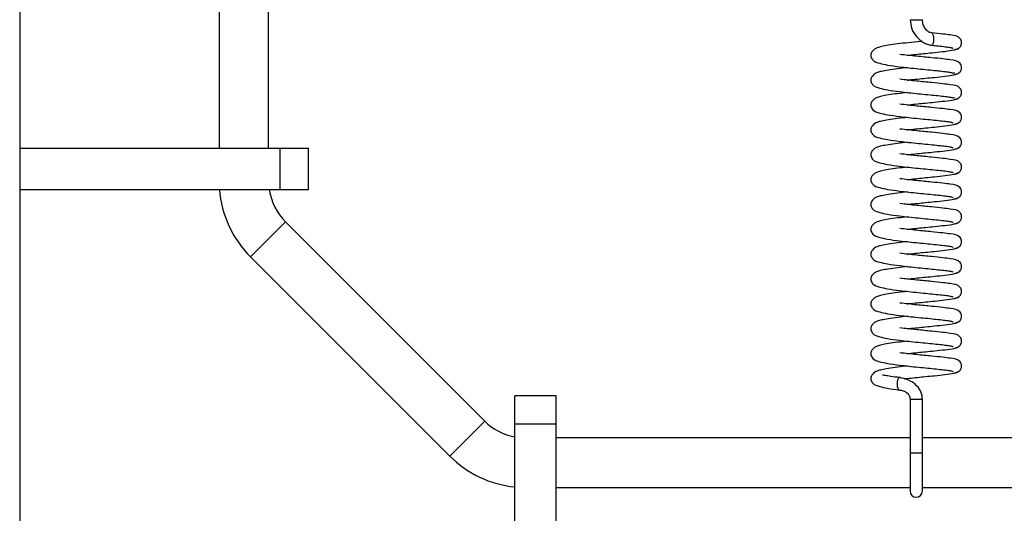
# Model space of a CAD drawing. Units: millimetres. Extents: x 0 to 297, y 0 to 200.
# Drawn here: x 32 to 34, y 136 to 137 of the extents above; entities that cross this region are included whole.
import ezdxf

# ---------------------------------------------------------------- set-up
doc = ezdxf.new("R2010")
doc.units = ezdxf.units.MM

msp = doc.modelspace()

# ---------------------------------------------------------------- linework, layer by layer
at = {"color": 7, "linetype": 'Continuous', "lineweight": 25}
for p, q in [((32.4577, 170.3442), (32.4577, 99.5942)), ((32.7598, 136.9723), (32.7598, 136.4067)), ((32.8348, 136.4067), (32.8348, 136.9723)), ((33.8743, 136.5203), (33.8722, 136.5205)), ((33.8743, 136.4826), (33.8722, 136.4829)), ((32.4577, 136.4067), (32.8522, 136.4067)), ((32.8522, 136.3442), (32.8522, 136.4067)), ((32.8522, 136.4067), (32.8952, 136.4067)), ((32.8952, 136.3442), (32.8952, 136.4067)), ((32.4577, 136.3442), (32.8522, 136.3442)), ((32.8522, 136.3442), (32.8952, 136.3442)), ((32.8074, 136.2422), (32.8604, 136.2952)), ((33.1622, 135.9934), (32.8604, 136.2952)), ((32.8074, 136.2422), (33.1092, 135.9404)), ((33.2702, 136.0317), (33.2077, 136.0317)), ((33.2077, 135.9887), (33.2077, 136.0317)), ((33.2702, 135.9887), (33.2702, 136.0317)), ((33.8066, 136.0267), (33.8066, 135.9455)), ((33.8253, 135.9455), (33.8253, 136.0267)), ((33.1092, 135.9404), (33.1622, 135.9934)), ((33.2702, 135.9887), (33.2077, 135.9887)), ((33.2077, 135.5942), (33.2077, 135.9887)), ((33.2702, 135.5942), (33.2702, 135.9887)), ((33.8066, 135.9678), (33.2702, 135.9678)), ((35.5848, 135.9678), (33.8253, 135.9678)), ((33.8066, 135.9455), (33.8066, 135.8875)), ((33.8253, 135.8875), (33.8253, 135.9455)), ((33.2702, 135.8928), (33.8066, 135.8928)), ((33.8253, 135.8928), (35.5848, 135.8928))]:
    msp.add_line(p, q, dxfattribs=at)
at = {"color": 7, "linetype": 'Continuous', "lineweight": 25, "flags": 128}
for points in [[(33.8388, 136.5629), (33.8391, 136.5628), (33.8405, 136.5635), (33.8417, 136.5654), (33.8425, 136.5684), (33.8428, 136.572), (33.8425, 136.5756), (33.8417, 136.5787), (33.8405, 136.5808), (33.8393, 136.5816)], [(33.7914, 136.0592), (33.7908, 136.0592), (33.79, 136.059), (33.7893, 136.0584), (33.788, 136.0564), (33.7872, 136.0533), (33.787, 136.0516), (33.7869, 136.0497), (33.787, 136.0478), (33.7872, 136.046), (33.788, 136.0431), (33.7893, 136.0412), (33.79, 136.0407), (33.7908, 136.0405), (33.7908, 136.0405)]]:
    msp.add_lwpolyline(points, dxfattribs=at)
at = {"color": 7, "linetype": 'Continuous', "lineweight": 25}
for centre, radius, start, end in [((33.8136, 136.6986), 0.0974, 265.8585, 271.3784), ((33.8183, 136.6986), 0.0974, 268.6216, 274.1415), ((32.9223, 136.3571), 0.1625, 184.5507, 225), ((32.9223, 136.3571), 0.0875, 188.4733, 225), ((33.8159, 136.1571), 0.1307, 265.8874, 274.1128), ((33.2241, 136.0553), 0.0875, 225, 259.1819), ((33.2241, 136.0553), 0.1625, 225, 264.1995), ((33.8159, 136.0758), 0.1307, 265.8873, 274.1127), ((33.8159, 135.8875), 0.00938, 180, 0)]:
    msp.add_arc(centre, radius, start, end, dxfattribs=at)
for points, knots in [([(33.8066, 136.6015), (33.8071, 136.5969), (33.8082, 136.5876), (33.8158, 136.5754), (33.8246, 136.5678), (33.8327, 136.5639), (33.8369, 136.5632), (33.8391, 136.5628)], [0, 0, 0, 0, 0.25139, 0.504794, 0.753945, 0.876867, 1, 1, 1, 1]), ([(33.8392, 136.5816), (33.8383, 136.5818), (33.8364, 136.5821), (33.8329, 136.5841), (33.8292, 136.5882), (33.826, 136.5944), (33.8255, 136.5991), (33.8253, 136.6015)], [0, 0, 0, 0, 0.117256, 0.233077, 0.47463, 0.733997, 1, 1, 1, 1]), ([(33.8747, 136.5565), (33.8755, 136.5566), (33.877, 136.5567), (33.8795, 136.5577), (33.882, 136.5595), (33.8837, 136.562), (33.8846, 136.5647), (33.8848, 136.5672), (33.8841, 136.5703), (33.8794, 136.5772), (33.8708, 136.5778), (33.8562, 136.5799), (33.8453, 136.581), (33.8393, 136.5816)], [0, 0, 0, 0, 0.024329, 0.048051, 0.090644, 0.126575, 0.156548, 0.203492, 0.242859, 0.298669, 0.615793, 0.789859, 1, 1, 1, 1]), ([(33.8247, 136.5688), (33.8236, 136.5687), (33.817, 136.568), (33.804, 136.5667), (33.7875, 136.5648), (33.7739, 136.5629), (33.7635, 136.5609), (33.757, 136.5594), (33.7497, 136.5554), (33.7471, 136.5494), (33.7471, 136.5449), (33.7513, 136.538), (33.7587, 136.5359), (33.7728, 136.5325), (33.7843, 136.531), (33.7905, 136.5302)], [0, 0, 0, 0, 0.017962, 0.111774, 0.205807, 0.297547, 0.378009, 0.448884, 0.526014, 0.570071, 0.607572, 0.667502, 0.792883, 0.887162, 1, 1, 1, 1]), ([(33.8021, 136.5477), (33.803, 136.5478), (33.808, 136.5484), (33.8176, 136.5493), (33.8307, 136.5506), (33.8452, 136.552), (33.861, 136.5537), (33.8722, 136.5554), (33.8783, 136.557), (33.8791, 136.5579), (33.8794, 136.5583)], [0, 0, 0, 0, 0.026508, 0.140587, 0.250463, 0.378315, 0.544719, 0.749265, 0.868601, 1, 1, 1, 1]), ([(33.8387, 136.5629), (33.8414, 136.5626), (33.8484, 136.5619), (33.8577, 136.5609), (33.8659, 136.5598), (33.8712, 136.5588), (33.8718, 136.5582), (33.8721, 136.5579)], [0, 0, 0, 0, 0.132941, 0.353822, 0.571551, 0.789493, 1, 1, 1, 1]), ([(33.8747, 136.5188), (33.8755, 136.5189), (33.877, 136.5191), (33.8795, 136.52), (33.882, 136.5219), (33.8837, 136.5243), (33.8846, 136.527), (33.8848, 136.5295), (33.8841, 136.5326), (33.8794, 136.5395), (33.8708, 136.5401), (33.8561, 136.5422), (33.8387, 136.544), (33.8201, 136.5457), (33.8036, 136.5475), (33.7954, 136.5484), (33.7912, 136.5489)], [0, 0, 0, 0, 0.015987, 0.031551, 0.059496, 0.083071, 0.102736, 0.133536, 0.159364, 0.195981, 0.404048, 0.518252, 0.656683, 0.815945, 0.905264, 1, 1, 1, 1]), ([(33.8027, 136.5288), (33.7976, 136.5283), (33.787, 136.5271), (33.7739, 136.5253), (33.7635, 136.5233), (33.757, 136.5217), (33.7497, 136.5177), (33.7471, 136.5118), (33.7471, 136.5073), (33.7513, 136.5003), (33.7587, 136.4982), (33.7728, 136.4948), (33.7843, 136.4934), (33.7905, 136.4926)], [0, 0, 0, 0, 0.097008, 0.20131, 0.292788, 0.373366, 0.461057, 0.511146, 0.553781, 0.621916, 0.764464, 0.871651, 1, 1, 1, 1]), ([(33.7905, 136.5302), (33.7952, 136.5297), (33.8045, 136.5286), (33.8193, 136.5271), (33.8337, 136.5257), (33.8467, 136.5244), (33.8577, 136.5232), (33.8659, 136.5222), (33.8712, 136.5211), (33.8718, 136.5205), (33.8721, 136.5202)], [0, 0, 0, 0, 0.1291009, 0.2575512, 0.3833405, 0.5098992, 0.6347318, 0.7577799, 0.8809501, 1, 1, 1, 1]), ([(33.8747, 136.4812), (33.8755, 136.4812), (33.877, 136.4814), (33.8795, 136.4824), (33.882, 136.4842), (33.8837, 136.4867), (33.8846, 136.4894), (33.8848, 136.4919), (33.8841, 136.495), (33.8794, 136.5019), (33.8708, 136.5024), (33.8561, 136.5045), (33.8387, 136.5063), (33.8201, 136.5081), (33.8036, 136.5098), (33.7954, 136.5108), (33.7912, 136.5113)], [0, 0, 0, 0, 0.016013, 0.031578, 0.059524, 0.083099, 0.102766, 0.133566, 0.159396, 0.196013, 0.40409, 0.518299, 0.656736, 0.816005, 0.905328, 1, 1, 1, 1]), ([(33.8021, 136.51), (33.803, 136.5101), (33.808, 136.5107), (33.8176, 136.5116), (33.8307, 136.513), (33.8452, 136.5143), (33.861, 136.5161), (33.8722, 136.5177), (33.8783, 136.5193), (33.8791, 136.5202), (33.8794, 136.5207)], [0, 0, 0, 0, 0.026596, 0.140677, 0.250553, 0.378405, 0.544811, 0.749356, 0.868695, 1, 1, 1, 1]), ([(33.7905, 136.4925), (33.7952, 136.492), (33.8045, 136.4909), (33.8193, 136.4894), (33.8337, 136.4881), (33.8467, 136.4867), (33.8577, 136.4856), (33.8659, 136.4845), (33.8712, 136.4834), (33.8718, 136.4829), (33.8721, 136.4826)], [0, 0, 0, 0, 0.129014, 0.257466, 0.383256, 0.509814, 0.634649, 0.757696, 0.880867, 1, 1, 1, 1]), ([(33.8027, 136.4912), (33.7976, 136.4906), (33.787, 136.4894), (33.7739, 136.4876), (33.7635, 136.4856), (33.757, 136.484), (33.7497, 136.4801), (33.7471, 136.4741), (33.7471, 136.4696), (33.7513, 136.4627), (33.7587, 136.4605), (33.7728, 136.4572), (33.7843, 136.4557), (33.7905, 136.4549)], [0, 0, 0, 0, 0.096946, 0.201249, 0.292726, 0.373304, 0.460996, 0.511085, 0.553719, 0.621854, 0.764404, 0.871589, 1, 1, 1, 1]), ([(33.8021, 136.4723), (33.803, 136.4724), (33.808, 136.473), (33.8176, 136.474), (33.8307, 136.4753), (33.8452, 136.4767), (33.861, 136.4784), (33.8722, 136.48), (33.8783, 136.4816), (33.8791, 136.4825), (33.8794, 136.483)], [0, 0, 0, 0, 0.026684, 0.140767, 0.250644, 0.378494, 0.544903, 0.749448, 0.868788, 1, 1, 1, 1]), ([(33.8747, 136.4435), (33.8755, 136.4436), (33.877, 136.4437), (33.8795, 136.4447), (33.882, 136.4465), (33.8837, 136.449), (33.8846, 136.4517), (33.8848, 136.4542), (33.8841, 136.4573), (33.8794, 136.4642), (33.8708, 136.4648), (33.8561, 136.4669), (33.8387, 136.4686), (33.8201, 136.4704), (33.8036, 136.4721), (33.7954, 136.4731), (33.7912, 136.4736)], [0, 0, 0, 0, 0.0160396, 0.0316047, 0.0595521, 0.0831284, 0.1027954, 0.1335967, 0.159427, 0.1960453, 0.4041329, 0.5183457, 0.6567899, 0.8160656, 0.9053921, 1, 1, 1, 1]), ([(33.8027, 136.4535), (33.7976, 136.4529), (33.787, 136.4518), (33.7739, 136.4499), (33.7635, 136.4479), (33.757, 136.4464), (33.7497, 136.4424), (33.7471, 136.4364), (33.7471, 136.4319), (33.7513, 136.425), (33.7587, 136.4228), (33.7728, 136.4195), (33.7843, 136.418), (33.7905, 136.4172)], [0, 0, 0, 0, 0.096884, 0.201188, 0.292664, 0.373242, 0.460936, 0.511024, 0.553657, 0.621792, 0.764343, 0.871527, 1, 1, 1, 1]), ([(33.7905, 136.4549), (33.7952, 136.4543), (33.8045, 136.4533), (33.8193, 136.4517), (33.8336, 136.4504), (33.8467, 136.4491), (33.8577, 136.4479), (33.8659, 136.4468), (33.8711, 136.4458), (33.8718, 136.4452), (33.8721, 136.4449)], [0, 0, 0, 0, 0.128927, 0.25738, 0.383171, 0.509729, 0.634567, 0.757613, 0.880785, 1, 1, 1, 1]), ([(33.8747, 136.4058), (33.8755, 136.4059), (33.877, 136.406), (33.8795, 136.407), (33.882, 136.4089), (33.8837, 136.4113), (33.8846, 136.414), (33.8848, 136.4165), (33.8841, 136.4196), (33.8794, 136.4265), (33.8708, 136.4271), (33.8561, 136.4292), (33.8387, 136.431), (33.8201, 136.4327), (33.8036, 136.4345), (33.7954, 136.4354), (33.7912, 136.4359)], [0, 0, 0, 0, 0.016066, 0.031632, 0.05958, 0.083157, 0.102825, 0.133628, 0.159459, 0.196078, 0.404176, 0.518393, 0.656844, 0.816126, 0.905456, 1, 1, 1, 1]), ([(33.8021, 136.4347), (33.803, 136.4348), (33.808, 136.4354), (33.8176, 136.4363), (33.8307, 136.4376), (33.8452, 136.439), (33.861, 136.4407), (33.8722, 136.4424), (33.8783, 136.444), (33.8791, 136.4449), (33.8794, 136.4453)], [0, 0, 0, 0, 0.026772, 0.140857, 0.250734, 0.378584, 0.544995, 0.74954, 0.868881, 1, 1, 1, 1]), ([(33.7905, 136.4172), (33.7952, 136.4167), (33.8045, 136.4156), (33.8193, 136.4141), (33.8336, 136.4127), (33.8467, 136.4114), (33.8577, 136.4102), (33.8659, 136.4092), (33.8711, 136.4081), (33.8718, 136.4075), (33.8721, 136.4072)], [0, 0, 0, 0, 0.12884, 0.257294, 0.383086, 0.509644, 0.634484, 0.757529, 0.880702, 1, 1, 1, 1]), ([(33.8027, 136.4158), (33.7976, 136.4153), (33.787, 136.4141), (33.7739, 136.4123), (33.7635, 136.4102), (33.757, 136.4087), (33.7497, 136.4047), (33.7471, 136.3988), (33.7471, 136.3943), (33.7513, 136.3873), (33.7587, 136.3852), (33.7728, 136.3818), (33.7843, 136.3803), (33.7905, 136.3795)], [0, 0, 0, 0, 0.0968216, 0.201127, 0.2926018, 0.3731795, 0.4608746, 0.5109625, 0.5535956, 0.6217295, 0.7642823, 0.8714645, 1, 1, 1, 1]), ([(33.8021, 136.397), (33.803, 136.3971), (33.808, 136.3977), (33.8176, 136.3986), (33.8307, 136.4), (33.8452, 136.4013), (33.861, 136.4031), (33.8722, 136.4047), (33.8783, 136.4063), (33.8791, 136.4072), (33.8794, 136.4077)], [0, 0, 0, 0, 0.026859, 0.140947, 0.250825, 0.378674, 0.545087, 0.749631, 0.868974, 1, 1, 1, 1]), ([(33.8747, 136.3682), (33.8755, 136.3682), (33.877, 136.3684), (33.8795, 136.3694), (33.882, 136.3712), (33.8837, 136.3737), (33.8846, 136.3764), (33.8848, 136.3789), (33.8841, 136.382), (33.8794, 136.3888), (33.8708, 136.3894), (33.8561, 136.3915), (33.8387, 136.3933), (33.82, 136.3951), (33.8036, 136.3968), (33.7954, 136.3978), (33.7912, 136.3983)], [0, 0, 0, 0, 0.016093, 0.031659, 0.059609, 0.083187, 0.102855, 0.133659, 0.159491, 0.196111, 0.404219, 0.51844, 0.656897, 0.816186, 0.905521, 1, 1, 1, 1]), ([(33.8027, 136.3782), (33.7976, 136.3776), (33.787, 136.3764), (33.7739, 136.3746), (33.7635, 136.3726), (33.757, 136.371), (33.7497, 136.3671), (33.7471, 136.3611), (33.7471, 136.3566), (33.7513, 136.3497), (33.7587, 136.3475), (33.7728, 136.3442), (33.7843, 136.3427), (33.7905, 136.3419)], [0, 0, 0, 0, 0.096759, 0.201066, 0.29254, 0.373117, 0.460814, 0.510901, 0.553534, 0.621667, 0.764222, 0.871402, 1, 1, 1, 1]), ([(33.7905, 136.3795), (33.7952, 136.379), (33.8045, 136.3779), (33.8193, 136.3764), (33.8336, 136.3751), (33.8467, 136.3737), (33.8577, 136.3726), (33.8659, 136.3715), (33.8711, 136.3704), (33.8718, 136.3699), (33.8721, 136.3696)], [0, 0, 0, 0, 0.128754, 0.257209, 0.383002, 0.509559, 0.634401, 0.757446, 0.88062, 1, 1, 1, 1]), ([(33.8747, 136.3305), (33.8755, 136.3306), (33.877, 136.3307), (33.8795, 136.3317), (33.882, 136.3335), (33.8837, 136.336), (33.8846, 136.3387), (33.8848, 136.3412), (33.8841, 136.3443), (33.8794, 136.3512), (33.8708, 136.3518), (33.8561, 136.3539), (33.8387, 136.3556), (33.82, 136.3574), (33.8035, 136.3591), (33.7954, 136.3601), (33.7912, 136.3606)], [0, 0, 0, 0, 0.01612, 0.031687, 0.059638, 0.083217, 0.102886, 0.13369, 0.159523, 0.196144, 0.404262, 0.518487, 0.656951, 0.816247, 0.905585, 1, 1, 1, 1]), ([(33.8021, 136.3593), (33.803, 136.3594), (33.808, 136.36), (33.8176, 136.361), (33.8307, 136.3623), (33.8452, 136.3637), (33.861, 136.3654), (33.8723, 136.367), (33.8783, 136.3686), (33.8791, 136.3695), (33.8794, 136.37)], [0, 0, 0, 0, 0.026947, 0.141038, 0.250915, 0.378763, 0.545179, 0.749723, 0.869068, 1, 1, 1, 1]), ([(33.8027, 136.3405), (33.7976, 136.3399), (33.787, 136.3388), (33.7739, 136.3369), (33.7635, 136.3349), (33.757, 136.3334), (33.7497, 136.3294), (33.7471, 136.3234), (33.7471, 136.3189), (33.7513, 136.312), (33.7587, 136.3098), (33.7727, 136.3065), (33.7842, 136.305), (33.7905, 136.3042)], [0, 0, 0, 0, 0.096697, 0.201005, 0.292478, 0.373055, 0.460753, 0.51084, 0.553472, 0.621605, 0.764161, 0.87134, 1, 1, 1, 1]), ([(33.7905, 136.3419), (33.7952, 136.3413), (33.8045, 136.3403), (33.8193, 136.3387), (33.8336, 136.3374), (33.8467, 136.3361), (33.8577, 136.3349), (33.8659, 136.3338), (33.8711, 136.3328), (33.8718, 136.3322), (33.8721, 136.3319)], [0, 0, 0, 0, 0.128667, 0.257123, 0.382917, 0.509474, 0.634319, 0.757362, 0.880537, 1, 1, 1, 1]), ([(33.8021, 136.3217), (33.803, 136.3218), (33.808, 136.3223), (33.8176, 136.3233), (33.8307, 136.3246), (33.8452, 136.326), (33.861, 136.3277), (33.8723, 136.3294), (33.8783, 136.3309), (33.8791, 136.3318), (33.8794, 136.3323)], [0, 0, 0, 0, 0.027035, 0.141128, 0.251006, 0.378853, 0.545271, 0.749815, 0.869161, 1, 1, 1, 1]), ([(33.8747, 136.2928), (33.8755, 136.2929), (33.877, 136.293), (33.8795, 136.294), (33.882, 136.2959), (33.8837, 136.2983), (33.8846, 136.301), (33.8848, 136.3035), (33.8841, 136.3066), (33.8794, 136.3135), (33.8708, 136.3141), (33.8561, 136.3162), (33.8387, 136.318), (33.82, 136.3197), (33.8035, 136.3215), (33.7954, 136.3224), (33.7912, 136.3229)], [0, 0, 0, 0, 0.016147, 0.031715, 0.059667, 0.083246, 0.102916, 0.133722, 0.159555, 0.196177, 0.404305, 0.518535, 0.657005, 0.816307, 0.90565, 1, 1, 1, 1]), ([(33.8027, 136.3028), (33.7976, 136.3023), (33.787, 136.3011), (33.774, 136.2993), (33.7635, 136.2972), (33.757, 136.2957), (33.7497, 136.2917), (33.7471, 136.2858), (33.7471, 136.2813), (33.7513, 136.2743), (33.7587, 136.2722), (33.7727, 136.2688), (33.7842, 136.2673), (33.7905, 136.2665)], [0, 0, 0, 0, 0.096635, 0.200944, 0.292416, 0.372993, 0.460692, 0.510779, 0.55341, 0.621543, 0.7641, 0.871278, 1, 1, 1, 1]), ([(33.7905, 136.3042), (33.7952, 136.3037), (33.8044, 136.3026), (33.8193, 136.3011), (33.8336, 136.2997), (33.8467, 136.2984), (33.8577, 136.2972), (33.8659, 136.2962), (33.8711, 136.2951), (33.8718, 136.2945), (33.8721, 136.2942)], [0, 0, 0, 0, 0.12858, 0.257038, 0.382832, 0.509389, 0.634236, 0.757279, 0.880454, 1, 1, 1, 1]), ([(33.8747, 136.2552), (33.8755, 136.2552), (33.877, 136.2554), (33.8795, 136.2564), (33.882, 136.2582), (33.8837, 136.2607), (33.8846, 136.2634), (33.8848, 136.2658), (33.8841, 136.2689), (33.8794, 136.2758), (33.8708, 136.2764), (33.856, 136.2785), (33.8387, 136.2803), (33.82, 136.2821), (33.8035, 136.2838), (33.7954, 136.2848), (33.7912, 136.2853)], [0, 0, 0, 0, 0.0161746, 0.0317428, 0.0596958, 0.0832766, 0.1029471, 0.1337534, 0.1595876, 0.1962105, 0.4043487, 0.5185826, 0.6570593, 0.8163677, 0.905714, 1, 1, 1, 1]), ([(33.8021, 136.284), (33.803, 136.2841), (33.808, 136.2847), (33.8176, 136.2856), (33.8307, 136.287), (33.8452, 136.2883), (33.861, 136.2901), (33.8723, 136.2917), (33.8783, 136.2933), (33.8791, 136.2942), (33.8794, 136.2947)], [0, 0, 0, 0, 0.027123, 0.141218, 0.251096, 0.378943, 0.545363, 0.749907, 0.869254, 1, 1, 1, 1]), ([(33.8027, 136.2652), (33.7976, 136.2646), (33.787, 136.2634), (33.774, 136.2616), (33.7635, 136.2596), (33.757, 136.258), (33.7497, 136.2541), (33.7471, 136.2481), (33.7471, 136.2436), (33.7513, 136.2366), (33.7587, 136.2345), (33.7727, 136.2312), (33.7842, 136.2297), (33.7905, 136.2289)], [0, 0, 0, 0, 0.096573, 0.200883, 0.292354, 0.372931, 0.460631, 0.510718, 0.553349, 0.62148, 0.764039, 0.871216, 1, 1, 1, 1]), ([(33.7905, 136.2665), (33.7952, 136.266), (33.8044, 136.2649), (33.8193, 136.2634), (33.8336, 136.2621), (33.8467, 136.2607), (33.8577, 136.2595), (33.8659, 136.2585), (33.8711, 136.2574), (33.8718, 136.2568), (33.8721, 136.2566)], [0, 0, 0, 0, 0.128493, 0.256952, 0.382747, 0.509304, 0.634154, 0.757195, 0.880372, 1, 1, 1, 1]), ([(33.8021, 136.2463), (33.803, 136.2464), (33.808, 136.247), (33.8176, 136.248), (33.8308, 136.2493), (33.8452, 136.2507), (33.861, 136.2524), (33.8723, 136.254), (33.8783, 136.2556), (33.8791, 136.2565), (33.8794, 136.257)], [0, 0, 0, 0, 0.027211, 0.141308, 0.251187, 0.379032, 0.545454, 0.749998, 0.869347, 1, 1, 1, 1]), ([(33.8747, 136.2175), (33.8755, 136.2176), (33.877, 136.2177), (33.8795, 136.2187), (33.882, 136.2205), (33.8837, 136.223), (33.8846, 136.2257), (33.8848, 136.2282), (33.8841, 136.2313), (33.8794, 136.2382), (33.8708, 136.2388), (33.856, 136.2409), (33.8387, 136.2426), (33.82, 136.2444), (33.8035, 136.2461), (33.7954, 136.2471), (33.7912, 136.2476)], [0, 0, 0, 0, 0.016202, 0.031771, 0.059725, 0.083307, 0.102978, 0.133785, 0.15962, 0.196244, 0.404392, 0.51863, 0.657113, 0.816428, 0.905778, 1, 1, 1, 1]), ([(33.8027, 136.2275), (33.7976, 136.2269), (33.7871, 136.2258), (33.774, 136.2239), (33.7635, 136.2219), (33.757, 136.2204), (33.7497, 136.2164), (33.7471, 136.2104), (33.7471, 136.2059), (33.7513, 136.199), (33.7587, 136.1968), (33.7727, 136.1935), (33.7842, 136.192), (33.7905, 136.1912)], [0, 0, 0, 0, 0.0965108, 0.2008214, 0.2922922, 0.3728691, 0.4605698, 0.5106568, 0.5532867, 0.6214182, 0.7639787, 0.8711534, 1, 1, 1, 1]), ([(33.7905, 136.2289), (33.7952, 136.2283), (33.8044, 136.2273), (33.8192, 136.2257), (33.8336, 136.2244), (33.8466, 136.2231), (33.8577, 136.2219), (33.8659, 136.2208), (33.8711, 136.2198), (33.8718, 136.2192), (33.8721, 136.2189)], [0, 0, 0, 0, 0.128406, 0.256867, 0.382663, 0.509219, 0.634071, 0.757112, 0.880289, 1, 1, 1, 1]), ([(33.8747, 136.1798), (33.8755, 136.1799), (33.877, 136.18), (33.8795, 136.181), (33.882, 136.1828), (33.8837, 136.1853), (33.8846, 136.188), (33.8848, 136.1905), (33.8841, 136.1936), (33.8794, 136.2005), (33.8708, 136.2011), (33.856, 136.2032), (33.8387, 136.205), (33.82, 136.2067), (33.8035, 136.2085), (33.7954, 136.2094), (33.7912, 136.2099)], [0, 0, 0, 0, 0.01623, 0.0318, 0.059755, 0.083338, 0.103009, 0.133818, 0.159653, 0.196278, 0.404436, 0.518678, 0.657168, 0.816489, 0.905843, 1, 1, 1, 1]), ([(33.8021, 136.2087), (33.803, 136.2088), (33.808, 136.2093), (33.8176, 136.2103), (33.8308, 136.2116), (33.8453, 136.213), (33.861, 136.2147), (33.8723, 136.2164), (33.8783, 136.2179), (33.8791, 136.2188), (33.8794, 136.2193)], [0, 0, 0, 0, 0.027298, 0.141398, 0.251277, 0.379122, 0.545546, 0.75009, 0.869441, 1, 1, 1, 1]), ([(33.8027, 136.1898), (33.7976, 136.1893), (33.7871, 136.1881), (33.774, 136.1863), (33.7635, 136.1842), (33.757, 136.1827), (33.7497, 136.1787), (33.7471, 136.1728), (33.7471, 136.1683), (33.7513, 136.1613), (33.7587, 136.1592), (33.7727, 136.1558), (33.7842, 136.1543), (33.7905, 136.1535)], [0, 0, 0, 0, 0.096449, 0.20076, 0.29223, 0.372807, 0.460509, 0.510596, 0.553225, 0.621356, 0.763918, 0.871091, 1, 1, 1, 1]), ([(33.7905, 136.1912), (33.7952, 136.1907), (33.8044, 136.1896), (33.8192, 136.1881), (33.8336, 136.1867), (33.8466, 136.1854), (33.8576, 136.1842), (33.8659, 136.1832), (33.8711, 136.1821), (33.8718, 136.1815), (33.8721, 136.1812)], [0, 0, 0, 0, 0.128319, 0.256781, 0.382578, 0.509134, 0.633988, 0.757028, 0.880206, 1, 1, 1, 1]), ([(33.8021, 136.171), (33.803, 136.1711), (33.808, 136.1717), (33.8177, 136.1726), (33.8308, 136.174), (33.8453, 136.1753), (33.861, 136.1771), (33.8723, 136.1787), (33.8783, 136.1803), (33.8791, 136.1812), (33.8794, 136.1816)], [0, 0, 0, 0, 0.027386, 0.141488, 0.251368, 0.379212, 0.545638, 0.750182, 0.869534, 1, 1, 1, 1]), ([(33.8747, 136.1421), (33.8755, 136.1422), (33.877, 136.1424), (33.8795, 136.1434), (33.882, 136.1452), (33.8837, 136.1476), (33.8846, 136.1504), (33.8848, 136.1528), (33.8841, 136.1559), (33.8794, 136.1628), (33.8708, 136.1634), (33.856, 136.1655), (33.8386, 136.1673), (33.82, 136.1691), (33.8035, 136.1708), (33.7954, 136.1718), (33.7912, 136.1722)], [0, 0, 0, 0, 0.016259, 0.031829, 0.059785, 0.083368, 0.103041, 0.13385, 0.159687, 0.196312, 0.40448, 0.518726, 0.657222, 0.81655, 0.905908, 1, 1, 1, 1]), ([(33.8027, 136.1522), (33.7976, 136.1516), (33.7871, 136.1504), (33.774, 136.1486), (33.7635, 136.1466), (33.757, 136.145), (33.7497, 136.1411), (33.7471, 136.1351), (33.7471, 136.1306), (33.7513, 136.1236), (33.7587, 136.1215), (33.7727, 136.1181), (33.7842, 136.1167), (33.7905, 136.1159)], [0, 0, 0, 0, 0.096387, 0.200699, 0.292168, 0.372745, 0.460448, 0.510535, 0.553163, 0.621294, 0.763857, 0.871029, 1, 1, 1, 1]), ([(33.7905, 136.1535), (33.7952, 136.153), (33.8044, 136.1519), (33.8192, 136.1504), (33.8336, 136.1491), (33.8466, 136.1477), (33.8576, 136.1465), (33.8659, 136.1455), (33.8711, 136.1444), (33.8718, 136.1438), (33.8721, 136.1436)], [0, 0, 0, 0, 0.128233, 0.256695, 0.382493, 0.50905, 0.633906, 0.756945, 0.880124, 1, 1, 1, 1]), ([(33.8747, 136.1045), (33.8755, 136.1046), (33.877, 136.1047), (33.8795, 136.1057), (33.882, 136.1075), (33.8837, 136.11), (33.8846, 136.1127), (33.8848, 136.1152), (33.8841, 136.1183), (33.8794, 136.1252), (33.8708, 136.1258), (33.856, 136.1279), (33.8386, 136.1296), (33.82, 136.1314), (33.8035, 136.1331), (33.7953, 136.1341), (33.7912, 136.1346)], [0, 0, 0, 0, 0.016287, 0.031858, 0.059815, 0.0834, 0.103073, 0.133883, 0.15972, 0.196346, 0.404524, 0.518774, 0.657276, 0.81661, 0.905972, 1, 1, 1, 1]), ([(33.8021, 136.1333), (33.8031, 136.1334), (33.808, 136.134), (33.8177, 136.1349), (33.8308, 136.1363), (33.8453, 136.1377), (33.8611, 136.1394), (33.8723, 136.141), (33.8783, 136.1426), (33.8791, 136.1435), (33.8794, 136.144)], [0, 0, 0, 0, 0.027474, 0.141579, 0.251458, 0.379301, 0.54573, 0.750274, 0.869627, 1, 1, 1, 1]), ([(33.8027, 136.1145), (33.7976, 136.1139), (33.7871, 136.1127), (33.774, 136.1109), (33.7635, 136.1089), (33.757, 136.1074), (33.7497, 136.1034), (33.7471, 136.0974), (33.7471, 136.0929), (33.7513, 136.086), (33.7587, 136.0838), (33.7727, 136.0805), (33.7842, 136.079), (33.7905, 136.0782)], [0, 0, 0, 0, 0.096324, 0.200638, 0.292106, 0.372683, 0.460387, 0.510473, 0.553101, 0.621231, 0.763797, 0.870967, 1, 1, 1, 1]), ([(33.7905, 136.1159), (33.7952, 136.1153), (33.8044, 136.1143), (33.8192, 136.1127), (33.8336, 136.1114), (33.8466, 136.1101), (33.8576, 136.1089), (33.8658, 136.1078), (33.8711, 136.1068), (33.8718, 136.1062), (33.8721, 136.1059)], [0, 0, 0, 0, 0.128146, 0.25661, 0.382409, 0.508965, 0.633823, 0.756861, 0.880041, 1, 1, 1, 1]), ([(33.8021, 136.0956), (33.8031, 136.0958), (33.8081, 136.0963), (33.8177, 136.0973), (33.8308, 136.0986), (33.8453, 136.1), (33.8611, 136.1017), (33.8723, 136.1033), (33.8783, 136.1049), (33.8791, 136.1058), (33.8794, 136.1063)], [0, 0, 0, 0, 0.027562, 0.141669, 0.251549, 0.379391, 0.545822, 0.750365, 0.86972, 1, 1, 1, 1]), ([(33.8747, 136.0668), (33.8755, 136.0669), (33.877, 136.067), (33.8795, 136.068), (33.882, 136.0698), (33.8837, 136.0723), (33.8846, 136.075), (33.8848, 136.0775), (33.8841, 136.0806), (33.8794, 136.0875), (33.8708, 136.0881), (33.856, 136.0902), (33.8386, 136.092), (33.82, 136.0937), (33.8035, 136.0955), (33.7953, 136.0964), (33.7912, 136.0969)], [0, 0, 0, 0, 0.016316, 0.031887, 0.059846, 0.083431, 0.103105, 0.133916, 0.159754, 0.196381, 0.404569, 0.518823, 0.657331, 0.816671, 0.906037, 1, 1, 1, 1]), ([(33.8027, 136.0768), (33.7976, 136.0763), (33.7871, 136.0751), (33.774, 136.0732), (33.7635, 136.0712), (33.757, 136.0697), (33.7497, 136.0657), (33.7471, 136.0597), (33.7471, 136.0553), (33.7513, 136.0483), (33.7587, 136.0462), (33.7727, 136.0428), (33.7842, 136.0413), (33.7905, 136.0405)], [0, 0, 0, 0, 0.096262, 0.200577, 0.292045, 0.372621, 0.460326, 0.510412, 0.55304, 0.621169, 0.763736, 0.870905, 1, 1, 1, 1]), ([(33.7905, 136.0782), (33.7952, 136.0777), (33.8044, 136.0766), (33.8192, 136.0751), (33.8336, 136.0737), (33.8466, 136.0724), (33.8576, 136.0712), (33.8658, 136.0701), (33.8711, 136.0691), (33.8718, 136.0685), (33.8721, 136.0682)], [0, 0, 0, 0, 0.1280589, 0.2565242, 0.3823238, 0.5088795, 0.6337405, 0.7567774, 0.8799584, 1, 1, 1, 1]), ([(33.7912, 136.0592), (33.7863, 136.0599), (33.7775, 136.061), (33.7696, 136.0623), (33.7657, 136.063), (33.765, 136.0629), (33.7648, 136.0628)], [0, 0, 0, 0, 0.348364, 0.631179, 0.847348, 1, 1, 1, 1]), ([(33.8253, 136.0267), (33.8251, 136.0289), (33.8248, 136.0333), (33.8216, 136.0414), (33.8146, 136.0498), (33.8035, 136.0567), (33.7953, 136.0584), (33.7911, 136.0592)], [0, 0, 0, 0, 0.128322, 0.252099, 0.497003, 0.746849, 1, 1, 1, 1]), ([(33.7977, 136.0575), (33.8001, 136.0578), (33.8065, 136.0585), (33.8177, 136.0596), (33.8308, 136.061), (33.8453, 136.0623), (33.8611, 136.0641), (33.8723, 136.0657), (33.8783, 136.0673), (33.8791, 136.0682), (33.8794, 136.0686)], [0, 0, 0, 0, 0.066197, 0.175783, 0.281307, 0.40408, 0.563916, 0.76035, 0.874975, 1, 1, 1, 1]), ([(33.7905, 136.0405), (33.7915, 136.0404), (33.7933, 136.0401), (33.7972, 136.039), (33.8008, 136.0372), (33.8037, 136.0345), (33.8053, 136.0322), (33.8064, 136.0296), (33.8065, 136.0277), (33.8066, 136.0267)], [0, 0, 0, 0, 0.1448525, 0.2788762, 0.5271367, 0.6452798, 0.7610509, 0.8776498, 1, 1, 1, 1])]:
    msp.add_open_spline(points, degree=3, knots=knots, dxfattribs=at)

doc.saveas('drawing.dxf')
